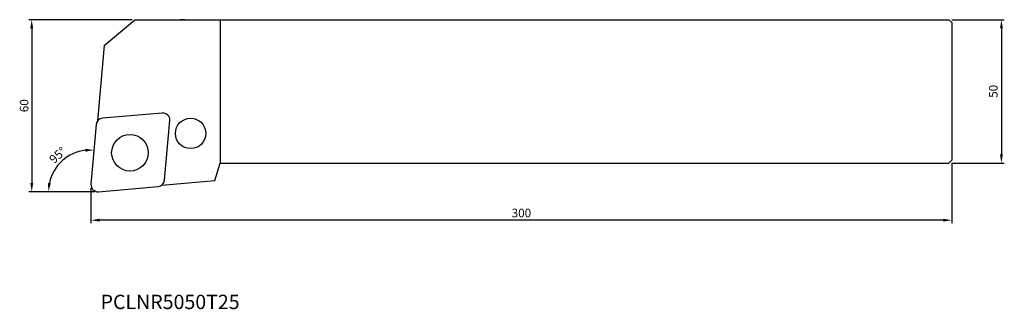
# Model space of a CAD drawing. Units: millimetres. Extents: x -325 to 18, y -101 to 0.
import ezdxf
from ezdxf.enums import TextEntityAlignment as Align

# ---------------------------------------------------------------- set-up
doc = ezdxf.new("R2010")
doc.units = ezdxf.units.MM
for name, color, linetype in [('CAP', 4, 'Continuous'), ('COS', 4, 'Continuous'), ('COTES', 2, 'Continuous'), ('REFERÈNCIA', 5, 'Continuous')]:
    doc.layers.add(name, color=color, linetype=linetype)
doc.styles.add('SIMPLEX', font='SIMPLEX.SHX')
doc.styles.get("Standard").update_dxf_attribs({"font": 'txt.shx'})

msp = doc.modelspace()

# ---------------------------------------------------------------- linework, layer by layer
at = {"layer": 'CAP'}
for p, q in [((-284.66, 0), (-254.99, 0)), ((-254.99, 0), (-254.99, -50))]:
    msp.add_line(p, q, dxfattribs=at)
at = {"layer": 'CAP', "ltscale": 10}
for p, q in [((-267.24, 0), (-268.89, 0)), ((-295.39, -9), (-284.66, 0))]:
    msp.add_line(p, q, dxfattribs=at)
at = {"layer": 'CAP', "linetype": 'ByBlock'}
for p, q in [((-295.39, -9), (-297.69, -35.31)), ((-275.15, -32.55), (-295.99, -34.37)), ((-298.17, -36.56), (-299.99, -57.39)), ((-274.37, -55.99), (-272.55, -35.15)), ((-256.88, -56.07), (-254.99, -50)), ((-297.39, -59.99), (-276.55, -58.17)), ((-275.29, -57.68), (-256.88, -56.07))]:
    msp.add_line(p, q, dxfattribs=at)
at = {"layer": 'CAP', "ltscale": 10}
msp.add_circle((-265.28, -39.66), 5.31, dxfattribs=at)
at = {"layer": 'CAP', "linetype": 'ByBlock'}
msp.add_circle((-286.41, -46.41), 6.38, dxfattribs=at)
for centre, start, end in [((-274.94, -34.94), 355, 95), ((-295.78, -36.77), 95, 175), ((-297.6, -57.6), 175, 275), ((-276.76, -55.78), 275, 355)]:
    msp.add_arc(centre, 2.4, start, end, dxfattribs=at)
at = {"layer": 'COS', "linetype": 'Continuous'}
for p, q in [((-254.99, 0), (-1, 0)), ((-254.99, -50), (-1, -50))]:
    msp.add_line(p, q, dxfattribs=at)
at = {"layer": 'COS'}
for p, q in [((0, -1), (-1, 0)), ((0, -1), (0, -49)), ((0, -49), (-1, -50))]:
    msp.add_line(p, q, dxfattribs=at)
at = {"layer": 'COTES', "ltscale": 10}
for p, q in [((0, 0), (18.28, 0)), ((-285.66, 0), (-321.64, 0)), ((-320.64, -3), (-320.64, -57)), ((17.28, -3), (17.28, -47)), ((0, -49.99), (0, -70.92)), ((0, -50), (18.28, -50)), ((-298.6, -60), (-321.64, -60)), ((-300, -58.6), (-300, -70.92)), ((-3, -69.92), (-297, -69.92))]:
    msp.add_line(p, q, dxfattribs=at)
msp.add_arc((-300.22, -60), 14.59, 96.8019, 168.1981, dxfattribs=at)
for points in [[(17.78, -3), (16.78, -3), (17.28, 0)], [(-320.14, -3), (-321.14, -3), (-320.64, 0)], [(-301.94, -46.02), (-301.96, -45.02), (-298.95, -45.47)], [(17.78, -47), (16.78, -47), (17.28, -50)], [(-320.14, -57), (-321.14, -57), (-320.64, -60)], [(-315, -56.97), (-314, -57.07), (-314.81, -60)], [(-297, -69.42), (-297, -70.42), (-300, -69.92)], [(-3, -69.42), (-3, -70.42), (0, -69.92)]]:
    msp.add_solid(points, dxfattribs=at)

# ---------------------------------------------------------------- texts
at = {"layer": 'COTES', "ltscale": 10, "char_height": 3, "attachment_point": 5}
for s, insert, rotation in [('\\A1;50', (14.45, -24.99), 90), ('\\A1;60', (-323.29, -30), 90), ('\\A1;95°', (-311.6, -47.25), 41.7504)]:
    msp.add_mtext(s, dxfattribs=dict(at, insert=insert, rotation=rotation))
at = {"layer": 'COTES', "ltscale": 10, "insert": (-150, -67.42), "char_height": 3, "attachment_point": 5}
msp.add_mtext('\\A1;300', dxfattribs=at)
at = {"layer": 'REFERÈNCIA', "ltscale": 10, "style": 'SIMPLEX'}
msp.add_text('PCLNR5050T25', height=5, dxfattribs=at).set_placement((-272.42, -100.92), align=Align.CENTER)

doc.saveas('drawing.dxf')
